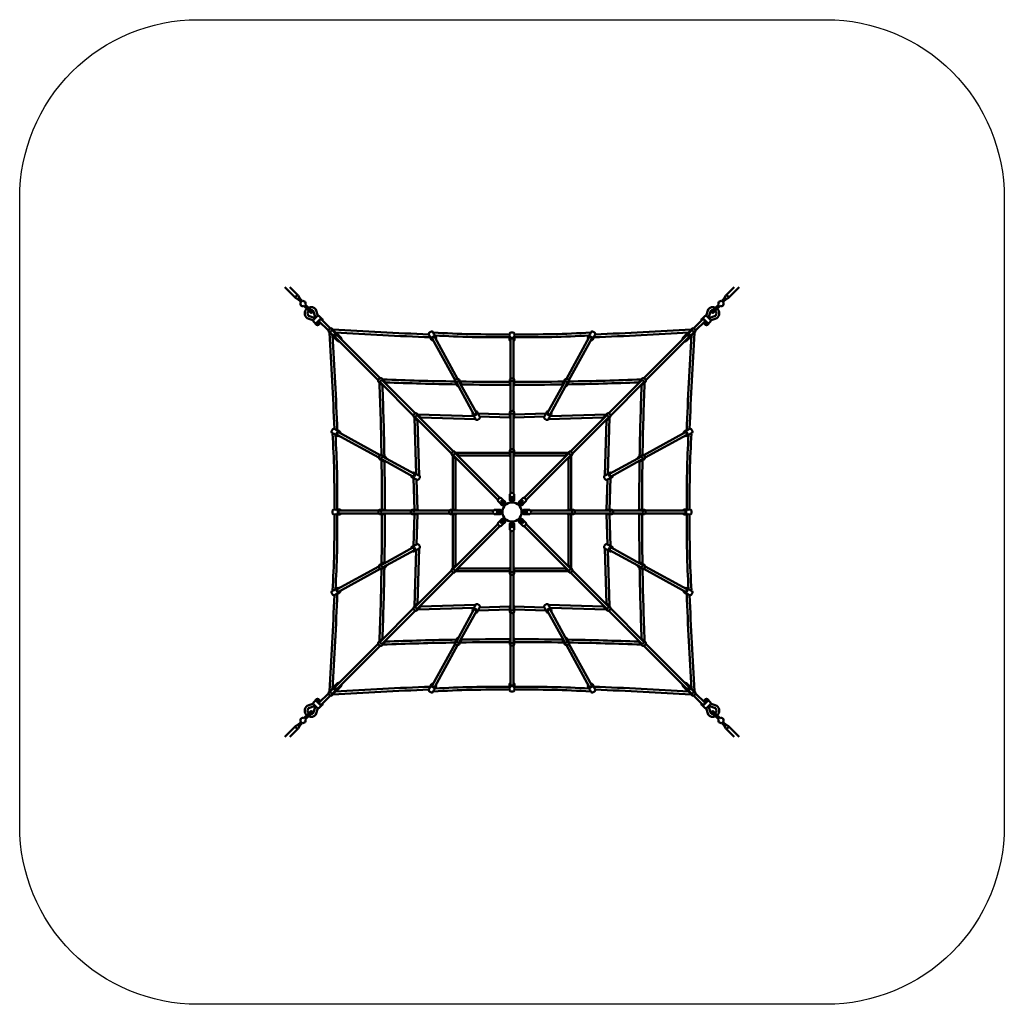
# Model space of a CAD drawing. Units: millimetres. Extents: x 4528 to 10053, y 2988 to 8513.
import ezdxf
from ezdxf.lldxf.tags import DXFTag

# ---------------------------------------------------------------- set-up
doc = ezdxf.new("R2010")
doc.units = ezdxf.units.MM
doc.header["$MEASUREMENT"] = 0
doc.layers.add('Falling space', color=21, linetype='New Line1', lineweight=30)
doc.layers.add('Olladnenya', color=80, linetype='Continuous', lineweight=50)
tags = doc.linetypes.add('New Line1', pattern=[0.7, 0.2, -0.5]).pattern_tags.tags
tags[6:7] = [DXFTag(74, 4), DXFTag(75, 0), DXFTag(340, '0'), DXFTag(46, 1.0), DXFTag(50, 0.0), DXFTag(44, 0.0), DXFTag(45, 0.0)]
tags[4:5] = [DXFTag(74, 4), DXFTag(75, 0), DXFTag(340, '0'), DXFTag(46, 1.0), DXFTag(50, 0.0), DXFTag(44, 0.0), DXFTag(45, 0.0)]

# ---------------------------------------------------------------- blocks, each defined once
blk = doc.blocks.new('KPM400')
at = {"layer": 'Olladnenya'}
for p, q in [((-447.8, 973), (-319.4, 740)), ((-433.9, 980.9), (-305.6, 748)), ((433.9, 980.9), (305.6, 748)), ((447.8, 973), (319.4, 740)), ((-312, 726.5), (-213.6, 547.9)), ((-298, 734.3), (-199.7, 555.8)), ((298, 734.3), (199.7, 555.8)), ((312, 726.5), (213.6, 547.9)), ((-973, 447.8), (-740, 319.4)), ((973, 447.8), (740, 319.4)), ((-980.9, 433.9), (-748, 305.6)), ((980.9, 433.9), (748, 305.6)), ((-734.3, 298), (-555.8, 199.7)), ((-726.5, 312), (-547.9, 213.6)), ((726.5, 312), (547.9, 213.6)), ((734.3, 298), (555.8, 199.7)), ((-734.3, -298), (-555.8, -199.7)), ((-726.5, -312), (-547.9, -213.6)), ((726.5, -312), (547.9, -213.6)), ((734.3, -298), (555.8, -199.7)), ((-980.9, -433.9), (-748, -305.6)), ((-973, -447.8), (-740, -319.4)), ((973, -447.8), (740, -319.4)), ((980.9, -433.9), (748, -305.6)), ((-312, -726.5), (-213.6, -547.9)), ((312, -726.5), (213.6, -547.9)), ((-298, -734.3), (-199.7, -555.8)), ((298, -734.3), (199.7, -555.8)), ((-447.8, -973), (-319.4, -740)), ((-433.9, -980.9), (-305.6, -748)), ((433.9, -980.9), (305.6, -748)), ((447.8, -973), (319.4, -740))]:
    blk.add_line(p, q, dxfattribs=at)
for points in [[(-1184.1, 1178.5), (-1201.7, 1193.4), (-1215.2, 1200.9), (-1275.1, 1260.9)], [(-1177.4, 1183.3), (-1193.2, 1201.9), (-1200.7, 1215.4), (-1246.2, 1260.9)], [(1177.4, 1183.3), (1193.2, 1201.9), (1200.7, 1215.4), (1246.2, 1260.9)], [(1184.1, 1178.5), (1201.7, 1193.4), (1215.2, 1200.9), (1275.1, 1260.9)], [(-1075.2, 1063.3), (-1085, 1053.5)], [(-1073.8, 1061.9), (-1085, 1050.6)], [(-1030.2, 1018.6), (-1083.7, 1071.7)], [(-1069.5, 1080.8), (-1019.1, 1030.4)], [(-1019.1, 1030.4), (-1069.5, 1080.8)], [(1069.5, 1080.8), (1019.1, 1030.4)], [(1019.1, 1030.4), (1069.5, 1080.8)], [(1030.2, 1018.6), (1083.7, 1071.7)], [(1073.8, 1061.9), (1085, 1050.6)], [(1075.2, 1063.3), (1085, 1053.5)], [(-1000.3, 989), (-1019.6, 1008.1)], [(-1008.4, 1019.7), (-989, 1000.3)], [(1008.4, 1019.7), (989, 1000.3)], [(1000.3, 989), (1019.6, 1008.1)], [(-992.3, 981), (-751, 739.6)], [(-740, 751.3), (-981, 992.3)], [(-8, 970.7), (-8, 747.5)], [(8, 747.8), (8, 970.9)], [(740, 751.3), (981, 992.3)], [(992.3, 981), (751, 739.6)], [(-740.1, 728.8), (-553.7, 542.4)], [(-542.8, 554.1), (-728.7, 740.1)], [(-8, 732.1), (-8, 565)], [(8, 565.2), (8, 732.2)], [(542.8, 554.1), (728.7, 740.1)], [(740.1, 728.8), (553.7, 542.4)], [(-547.1, 528.9), (-536.9, 214.3)], [(-542.9, 531.5), (-338.8, 327.5)], [(-327.9, 339.2), (-531.5, 542.8)], [(-531.1, 514.2), (-520.9, 205.6)], [(-528.9, 547.1), (-214.3, 536.9)], [(-514.2, 531.1), (-205.6, 520.9)], [(-190.8, 552.1), (-12.2, 547.1)], [(-182.4, 536.1), (-12.1, 531.1)], [(-8, 549.5), (-8, 350.1)], [(8, 350.4), (8, 549.6)], [(182.4, 536.1), (12.1, 531.1)], [(190.8, 552.1), (12.2, 547.1)], [(514.2, 531.1), (205.6, 520.9)], [(528.9, 547.1), (214.3, 536.9)], [(327.9, 339.2), (531.5, 542.8)], [(542.9, 531.5), (338.8, 327.5)], [(531.1, 514.2), (520.9, 205.6)], [(547.1, 528.9), (536.9, 214.3)], [(-314, 332.2), (-12.2, 332.2)], [(-8, 334.6), (-8, 104.3)], [(8, 104.3), (8, 334.7)], [(12.8, 332.2), (314, 332.2)], [(-332.2, 315), (-332.2, 12.8)], [(-328, 316.7), (-79.4, 68.1)], [(-68.1, 79.4), (-316.6, 327.9)], [(-316.2, 299), (-316.2, 12.9)], [(-299.3, 316.2), (-12.1, 316.2)], [(12.9, 316.2), (299.3, 316.2)], [(68.1, 79.4), (316.6, 327.9)], [(328, 316.7), (79.4, 68.1)], [(316.2, 12.9), (316.2, 299)], [(332.2, 12.8), (332.2, 315)], [(-552.1, 190.8), (-547.1, 12.2)], [(-536.1, 182.4), (-531.1, 12.1)], [(536.1, 182.4), (531.1, 12.1)], [(552.1, 190.8), (547.1, 12.2)], [(-747.8, 8), (-970.9, 8)], [(-565.2, 8), (-732.2, 8)], [(-350.4, 8), (-549.6, 8)], [(-104.3, 8), (-334.7, 8)], [(104.3, 8), (334.7, 8)], [(350.4, 8), (549.6, 8)], [(565.2, 8), (732.2, 8)], [(747.8, 8), (970.9, 8)], [(-970.7, -8), (-747.5, -8)], [(-732.1, -8), (-565, -8)], [(-552.1, -190.8), (-547.1, -12.2)], [(-549.5, -8), (-350.1, -8)], [(-536.1, -182.4), (-531.1, -12.1)], [(-334.6, -8), (-104.3, -8)], [(-332.2, -12.2), (-332.2, -315)], [(-316.2, -12.1), (-316.2, -299)], [(334.6, -8), (104.3, -8)], [(316.2, -299), (316.2, -12.1)], [(332.2, -315), (332.2, -12.2)], [(549.5, -8), (350.1, -8)], [(536.1, -182.4), (531.1, -12.1)], [(552.1, -190.8), (547.1, -12.2)], [(732.1, -8), (565, -8)], [(970.7, -8), (747.5, -8)], [(-79.4, -68.1), (-328, -316.7)], [(-316.6, -327.9), (-68.1, -79.4)], [(-8, -334.6), (-8, -104.3)], [(8, -104.3), (8, -334.7)], [(316.6, -327.9), (68.1, -79.4)], [(79.4, -68.1), (328, -316.7)], [(-547.1, -528.9), (-536.9, -214.3)], [(-531.1, -514.2), (-520.9, -205.6)], [(531.1, -514.2), (520.9, -205.6)], [(547.1, -528.9), (536.9, -214.3)], [(-338.8, -327.5), (-542.9, -531.5)], [(-299.3, -316.2), (-12.1, -316.2)], [(12.9, -316.2), (299.3, -316.2)], [(338.8, -327.5), (542.9, -531.5)], [(-531.5, -542.8), (-327.9, -339.2)], [(-314, -332.2), (-12.2, -332.2)], [(-8, -549.5), (-8, -350.1)], [(8, -350.4), (8, -549.6)], [(12.8, -332.2), (314, -332.2)], [(531.5, -542.8), (327.9, -339.2)], [(-553.7, -542.4), (-740.1, -728.8)], [(-528.9, -547.1), (-214.3, -536.9)], [(-514.2, -531.1), (-205.6, -520.9)], [(-190.8, -552.1), (-12.2, -547.1)], [(-182.4, -536.1), (-12.1, -531.1)], [(182.4, -536.1), (12.1, -531.1)], [(190.8, -552.1), (12.2, -547.1)], [(514.2, -531.1), (205.6, -520.9)], [(528.9, -547.1), (214.3, -536.9)], [(553.7, -542.4), (740.1, -728.8)], [(-728.7, -740.1), (-542.8, -554.1)], [(-8, -732.1), (-8, -565)], [(8, -565.2), (8, -732.2)], [(728.7, -740.1), (542.8, -554.1)], [(-751, -739.6), (-992.3, -981)], [(-981, -992.3), (-740, -751.3)], [(-8, -970.7), (-8, -747.5)], [(8, -747.8), (8, -970.9)], [(981, -992.3), (740, -751.3)], [(751, -739.6), (992.3, -981)], [(-1000.3, -989), (-1019.6, -1008.1)], [(1000.3, -989), (1019.6, -1008.1)], [(-1030.2, -1018.6), (-1083.7, -1071.7)], [(-1069.5, -1080.8), (-1019.1, -1030.4)], [(-1019.1, -1030.4), (-1069.5, -1080.8)], [(-1008.4, -1019.7), (-989, -1000.3)], [(1008.4, -1019.7), (989, -1000.3)], [(1069.5, -1080.8), (1019.1, -1030.4)], [(1019.1, -1030.4), (1069.5, -1080.8)], [(1030.2, -1018.6), (1083.7, -1071.7)], [(-1073.8, -1061.9), (-1085, -1050.6)], [(-1075.2, -1063.3), (-1085, -1053.5)], [(1073.8, -1061.9), (1085, -1050.6)], [(1075.2, -1063.3), (1085, -1053.5)], [(-1184.1, -1178.5), (-1201.7, -1193.4), (-1215.2, -1200.9), (-1275.1, -1260.9)], [(-1177.4, -1183.3), (-1193.2, -1201.9), (-1200.7, -1215.4), (-1246.2, -1260.9)], [(1177.4, -1183.3), (1193.2, -1201.9), (1200.7, -1215.4), (1246.2, -1260.9)], [(1184.1, -1178.5), (1201.7, -1193.4), (1215.2, -1200.9), (1275.1, -1260.9)]]:
    blk.add_lwpolyline(points, dxfattribs=at)
for points in [[(-1168.3, 1156.4), (-1130.7, 1118.8, 0.414214), (-1123.6, 1118.8), (-1122.2, 1120.2, 0.414214), (-1122.2, 1127.3), (-1159.8, 1164.9)], [(1168.3, 1156.4), (1130.7, 1118.8, -0.414214), (1123.6, 1118.8), (1122.2, 1120.2, -0.414214), (1122.2, 1127.3), (1159.8, 1164.9)], [(-1152.4, 1140.6, 0.468127), (-1149.2, 1087.3), (-1114.7, 1074.9)], [(-1141.1, 1129.2, 0.44371), (-1141.2, 1101.4), (-1104.1, 1088.1)], [(-1089.3, 1100.6), (-1100.6, 1135.9, 0.347673), (-1142.2, 1147.3, 0.347673)], [(-1102.2, 1090), (-1114.9, 1128, 0.213309), (-1128.9, 1134, 0.213309)], [(1089.3, 1100.6), (1100.6, 1135.9, -0.347673), (1142.2, 1147.3, -0.347673)], [(1102.2, 1090), (1114.9, 1128, -0.213309), (1128.9, 1134, -0.213309)], [(1141.1, 1129.2, -0.44371), (1141.2, 1101.4), (1104.1, 1088.1)], [(1152.4, 1140.6, -0.468127), (1149.2, 1087.3), (1114.7, 1074.9)], [(-1096.3, 1050.6), (-1111.9, 1066.2, -0.414214), (-1111.9, 1080.3), (-1094.4, 1097.9, -0.414214), (-1080.2, 1097.9), (-1064.7, 1082.3)], [(-1085, 1050.6, -1), (-1096.3, 1062), (-1076, 1082.3, -0.794838), (-1062.8, 1074.1, -0.794838)], [(-1085, 1053.5, -1), (-1093.5, 1062), (-1076, 1079.5, -0.538076), (-1066.2, 1077.5, -0.538076)], [(1085, 1050.6, 1), (1096.3, 1062), (1076, 1082.3, 0.794838), (1062.8, 1074.1, 0.794838)], [(1096.3, 1050.6), (1111.9, 1066.2, 0.414214), (1111.9, 1080.3), (1094.4, 1097.9, 0.414214), (1080.2, 1097.9), (1064.7, 1082.3)], [(1085, 1053.5, 1), (1093.5, 1062), (1076, 1079.5, 0.538076), (1066.2, 1077.5, 0.538076)], [(-992.9, 1004.2, 0.261292), (-995.6, 1013.6), (-1009.7, 1027.8, 0.414214), (-1023.8, 1027.8), (-1027.4, 1024.2, 0.414214), (-1027.4, 1010.1), (-1013.2, 996, 0.240885), (-1004.6, 993.2)], [(-1024.1, 1006.1, -0.007247), (-996.9, 467.1, -0.007247)], [(-1006.1, 1024.1, 0.007247), (-467.1, 996.9, 0.007247)], [(-957.4, 968.7, 0.209027), (-960.1, 979.2), (-978.5, 997.6, 0.888006), (-997.6, 978.5), (-979.2, 960.1, 0.20847), (-968.7, 957.4, 0.20847)], [(-992.7, 1007.4, 0.007179), (-458.2, 980.7, 0.007218)], [(-441.5, 1007.2, 0.415081), (-455.1, 1011.2), (-462.1, 1007.3, 0.414214), (-466, 993.7)], [(-432.8, 991.4, -0.110955), (-441.5, 1007.2)], [(-441.4, 1007, 0.017592), (-13.8, 996.6)], [(14, 997.6, 0.415081), (4, 1007.6), (-4, 1007.6, 0.414214), (-14, 997.6)], [(-14, 979.6, 0.11161), (-14, 997.6)], [(14, 979.6, -0.110955), (14, 997.6)], [(441.4, 1007, -0.017592), (13.8, 996.6)], [(432.8, 991.4, 0.110955), (441.5, 1007.2)], [(441.5, 1007.2, -0.415081), (455.1, 1011.2), (462.1, 1007.3, -0.414214), (466, 993.7)], [(992.7, 1007.4, -0.007179), (458.2, 980.7, -0.007218)], [(1006.1, 1024.1, -0.007247), (467.1, 996.9, -0.007247)], [(957.4, 968.7, -0.209027), (960.1, 979.2), (978.5, 997.6, -0.888006), (997.6, 978.5), (979.2, 960.1, -0.20847), (968.7, 957.4, -0.20847)], [(992.9, 1004.2, -0.261292), (995.6, 1013.6), (1009.7, 1027.8, -0.414214), (1023.8, 1027.8), (1027.4, 1024.2, -0.414214), (1027.4, 1010.1), (1013.2, 996, -0.240885), (1004.6, 993.2)], [(1024.1, 1006.1, 0.007247), (996.9, 467.1, 0.007247)], [(-1007.4, 992.7, -0.007179), (-980.7, 458.2, -0.007218)], [(-970.5, 989.6, 0.888006), (-989.6, 970.5)], [(-992.4, 980.4), (-975.9, 963.9, 0.055443), (-974.3, 962.9, 0.055443)], [(-962.9, 974.2, 0.057314), (-963.9, 975.9), (-980.4, 992.4)], [(-457.3, 977.9, 0.11161), (-466, 993.7)], [(-457.3, 977.9), (-451.5, 967.4, 0.297688), (-441.9, 962.3, 0.297688)], [(-427, 980.9), (-427.1, 981.1, 0.419174), (-440.6, 985), (-447.6, 981.2, 0.409384), (-451.6, 967.6), (-451.5, 967.4)], [(-430.8, 975.4, 0.162993), (-431.4, 978.5), (-431.5, 978.7, 0.422214), (-438.2, 980.7), (-445.2, 976.8, 0.407428), (-447.2, 969.9), (-447.2, 969.8, 0.160751), (-444.9, 967.7, 0.160751)], [(-427.9, 970, 0.298745), (-427, 980.9), (-432.8, 991.4)], [(-432.5, 990.8, 0.017776), (-13.8, 980.6)], [(-14, 979.6), (-14, 967.6, 0.297688), (-8, 958.5, 0.297688)], [(14, 967.6), (14, 967.8, 0.419174), (4.1, 977.8), (-3.9, 977.8, 0.409384), (-14, 967.8), (-14, 967.6)], [(8, 964.6, 0.162993), (9, 967.6), (9, 967.8, 0.422214), (4.1, 972.8), (-3.9, 972.8, 0.407428), (-9, 967.8), (-9, 967.6, 0.160751), (-8, 964.7, 0.160751)], [(8, 958.5, 0.298745), (14, 967.6), (14, 979.6)], [(432.5, 990.8, -0.017776), (13.8, 980.6)], [(427.9, 970, -0.298745), (427, 980.9), (432.8, 991.4)], [(427, 980.9), (427.1, 981.1, -0.419174), (440.6, 985), (447.6, 981.2, -0.409384), (451.6, 967.6), (451.5, 967.4)], [(430.8, 975.4, -0.162993), (431.4, 978.5), (431.5, 978.7, -0.422214), (438.2, 980.7), (445.2, 976.8, -0.407428), (447.2, 969.9), (447.2, 969.8, -0.160751), (444.9, 967.7, -0.160751)], [(457.3, 977.9), (451.5, 967.4, -0.297688), (441.9, 962.3, -0.297688)], [(457.3, 977.9, -0.11161), (466, 993.7)], [(962.9, 974.2, -0.057314), (963.9, 975.9), (980.4, 992.4)], [(970.5, 989.6, -0.888006), (989.6, 970.5)], [(992.4, 980.4), (975.9, 963.9, -0.055443), (974.3, 962.9, -0.055443)], [(1007.4, 992.7, 0.007179), (980.7, 458.2, 0.007218)], [(-710.4, 721.7, 0.239394), (-713, 730.4), (-730.2, 748.6, 0.414214), (-744.3, 748.9), (-747.9, 745.5, 0.414214), (-748.3, 731.3), (-731.1, 713.1, 0.265068), (-721.6, 710.3)], [(-743.7, 725.6, -0.005429), (-732.4, 320, -0.005429)], [(-725.6, 743.7, 0.005429), (-320, 732.4, 0.005429)], [(-710.9, 727.2, 0.005346), (-311.1, 716.2, 0.005346)], [(-285.3, 711.1, 0.266363), (-285.2, 721.1), (-297.4, 742.9, 0.414214), (-311, 746.7), (-315.4, 744.3, 0.414214), (-319.2, 730.6), (-307, 708.8, 0.237918), (-299.5, 703.8)], [(-296.8, 732, 0.000006), (-296.3, 732, 0.000006)], [(-291.3, 731.9, 0.003733), (-12.2, 729.6)], [(8, 705.7, 0.269335), (12.9, 714.5), (12.7, 739.5, 0.414214), (2.5, 749.4), (-2.5, 749.3, 0.414214), (-12.3, 739.2), (-12.1, 714.1, 0.234855), (-8, 706.2, 0.234855)], [(291.3, 731.9, -0.003733), (12.2, 729.6)], [(285.3, 711.1, -0.266363), (285.2, 721.1), (297.4, 742.9, -0.414214), (311, 746.7), (315.4, 744.3, -0.414214), (319.2, 730.6), (307, 708.8, -0.237918), (299.5, 703.8)], [(296.8, 732, -0.000006), (296.3, 732, -0.000006)], [(710.9, 727.2, -0.005346), (311.1, 716.2, -0.005346)], [(725.6, 743.7, -0.005429), (320, 732.4, -0.005429)], [(710.4, 721.7, -0.239394), (713, 730.4), (730.2, 748.6, -0.414214), (744.3, 748.9), (747.9, 745.5, -0.414214), (748.3, 731.3), (731.1, 713.1, -0.265068), (721.6, 710.3)], [(743.7, 725.6, 0.005429), (732.4, 320, 0.005429)], [(-727.2, 710.9, -0.005346), (-716.2, 311.1, -0.005346)], [(-283.9, 715.8, 0.003634), (-12.1, 713.6)], [(283.9, 715.8, -0.003634), (12.1, 713.6)], [(727.2, 710.9, 0.005346), (716.2, 311.1, 0.005346)], [(-513.1, 524.4, 0.239394), (-515.7, 533.1), (-532.9, 551.3, 0.414214), (-547.1, 551.7), (-550.7, 548.2, 0.414214), (-551.1, 534.1), (-533.8, 515.9, 0.265068), (-524.4, 513)], [(-219.6, 558.8, 0.298745), (-220.4, 547.8), (-214.7, 537.3)], [(-220.4, 547.8), (-220.4, 547.7, 0.419174), (-206.8, 543.7), (-199.8, 547.6, 0.409384), (-195.8, 561.2), (-195.9, 561.3)], [(-216.6, 553.4, 0.162993), (-216.1, 550.2), (-216, 550.1, 0.422214), (-209.3, 548.1), (-202.3, 552, 0.407428), (-200.2, 558.8), (-200.3, 558.9, 0.160751), (-202.6, 561.1, 0.160751)], [(-190.1, 550.8), (-195.9, 561.3, 0.297688), (-205.6, 566.5, 0.297688)], [(8, 523.1, 0.269335), (12.9, 531.9), (12.7, 556.9, 0.414214), (2.5, 566.8), (-2.5, 566.7, 0.414214), (-12.3, 556.6), (-12.1, 531.5, 0.234855), (-8, 523.6, 0.234855)], [(190.1, 550.8), (195.9, 561.3, -0.297688), (205.6, 566.5, -0.297688)], [(220.4, 547.8), (220.4, 547.7, -0.419174), (206.8, 543.7), (199.8, 547.6, -0.409384), (195.8, 561.2), (195.9, 561.3)], [(216.6, 553.4, -0.162993), (216.1, 550.2), (216, 550.1, -0.422214), (209.3, 548.1), (202.3, 552, -0.407428), (200.2, 558.8), (200.3, 558.9, -0.160751), (202.6, 561.1, -0.160751)], [(219.6, 558.8, -0.298745), (220.4, 547.8), (214.7, 537.3)], [(513.1, 524.4, -0.239394), (515.7, 533.1), (532.9, 551.3, -0.414214), (547.1, 551.7), (550.7, 548.2, -0.414214), (551.1, 534.1), (533.8, 515.9, -0.265068), (524.4, 513)], [(-214.7, 537.3, -0.110955), (-206, 521.6)], [(-206, 521.6, 0.415081), (-192.4, 517.6), (-185.4, 521.5, 0.414214), (-181.4, 535.1)], [(-190.1, 550.8, 0.11161), (-181.4, 535.1)], [(206, 521.6, -0.415081), (192.4, 517.6), (185.4, 521.5, -0.414214), (181.4, 535.1)], [(190.1, 550.8, -0.11161), (181.4, 535.1)], [(214.7, 537.3, 0.110955), (206, 521.6)], [(-1007.2, 441.5, -0.415081), (-1011.2, 455.1), (-1007.3, 462.1, -0.414214), (-993.7, 466)], [(-977.9, 457.3, -0.11161), (-993.7, 466)], [(-980.9, 427), (-981.1, 427.1, -0.419174), (-985, 440.6), (-981.2, 447.6, -0.409384), (-967.6, 451.6), (-967.4, 451.5)], [(-975.4, 430.8, -0.162993), (-978.5, 431.4), (-978.7, 431.5, -0.422214), (-980.7, 438.2), (-976.8, 445.2, -0.407428), (-969.9, 447.2), (-969.8, 447.2, -0.160751), (-967.7, 444.9, -0.160751)], [(-977.9, 457.3), (-967.4, 451.5, -0.297688), (-962.3, 441.9, -0.297688)], [(977.9, 457.3), (967.4, 451.5, 0.297688), (962.3, 441.9, 0.297688)], [(980.9, 427), (981.1, 427.1, 0.419174), (985, 440.6), (981.2, 447.6, 0.409384), (967.6, 451.6), (967.4, 451.5)], [(975.4, 430.8, 0.162993), (978.5, 431.4), (978.7, 431.5, 0.422214), (980.7, 438.2), (976.8, 445.2, 0.407428), (969.9, 447.2), (969.8, 447.2, 0.160751), (967.7, 444.9, 0.160751)], [(977.9, 457.3, 0.11161), (993.7, 466)], [(1007.2, 441.5, 0.415081), (1011.2, 455.1), (1007.3, 462.1, 0.414214), (993.7, 466)], [(-991.4, 432.8, 0.110955), (-1007.2, 441.5)], [(-1007, 441.4, -0.017592), (-996.6, 13.8)], [(-970, 427.9, -0.298745), (-980.9, 427), (-991.4, 432.8)], [(-990.8, 432.5, -0.017776), (-980.6, 13.8)], [(970, 427.9, 0.298745), (980.9, 427), (991.4, 432.8)], [(990.8, 432.5, 0.017776), (980.6, 13.8)], [(991.4, 432.8, -0.110955), (1007.2, 441.5)], [(1007, 441.4, 0.017592), (996.6, 13.8)], [(-298.3, 309.6, 0.239394), (-300.8, 318.2), (-318.1, 336.5, 0.414214), (-332.2, 336.8), (-335.8, 333.4, 0.414214), (-336.2, 319.2), (-319, 301, 0.265068), (-309.5, 298.2)], [(8, 308.2, 0.269335), (12.9, 317), (12.7, 342, 0.414214), (2.5, 351.9), (-2.5, 351.8, 0.414214), (-12.3, 341.7), (-12.1, 316.7, 0.234855), (-8, 308.7, 0.234855)], [(298.3, 309.6, -0.239394), (300.8, 318.2), (318.1, 336.5, -0.414214), (332.2, 336.8), (335.8, 333.4, -0.414214), (336.2, 319.2), (319, 301, -0.265068), (309.5, 298.2)], [(-711.1, 285.3, -0.266363), (-721.1, 285.2), (-742.9, 297.4, -0.414214), (-746.7, 311), (-744.3, 315.4, -0.414214), (-730.6, 319.2), (-708.8, 307, -0.237918), (-703.8, 299.5)], [(-732, 296.8, -0.000006), (-732, 296.3, -0.000006)], [(-731.9, 291.3, -0.003733), (-729.6, 12.2)], [(-715.8, 283.9, -0.003634), (-713.6, 12.1)], [(711.1, 285.3, 0.266363), (721.1, 285.2), (742.9, 297.4, 0.414214), (746.7, 311), (744.3, 315.4, 0.414214), (730.6, 319.2), (708.8, 307, 0.237918), (703.8, 299.5)], [(715.8, 283.9, 0.003634), (713.6, 12.1)], [(731.9, 291.3, 0.003733), (729.6, 12.2)], [(732, 296.8, 0.000006), (732, 296.3, 0.000006)], [(-558.8, 219.6, -0.298745), (-547.8, 220.4), (-537.3, 214.7)], [(558.8, 219.6, 0.298745), (547.8, 220.4), (537.3, 214.7)], [(-550.8, 190.1), (-561.3, 195.9, -0.297688), (-566.5, 205.6, -0.297688)], [(-547.8, 220.4), (-547.7, 220.4, -0.419174), (-543.7, 206.8), (-547.6, 199.8, -0.409384), (-561.2, 195.8), (-561.3, 195.9)], [(-553.4, 216.6, -0.162993), (-550.2, 216.1), (-550.1, 216, -0.422214), (-548.1, 209.3), (-552, 202.3, -0.407428), (-558.8, 200.2), (-558.9, 200.3, -0.160751), (-561.1, 202.6, -0.160751)], [(-550.8, 190.1, -0.11161), (-535.1, 181.4)], [(-537.3, 214.7, 0.110955), (-521.6, 206)], [(-521.6, 206, -0.415081), (-517.6, 192.4), (-521.5, 185.4, -0.414214), (-535.1, 181.4)], [(521.6, 206, 0.415081), (517.6, 192.4), (521.5, 185.4, 0.414214), (535.1, 181.4)], [(537.3, 214.7, -0.110955), (521.6, 206)], [(550.8, 190.1, 0.11161), (535.1, 181.4)], [(547.8, 220.4), (547.7, 220.4, 0.419174), (543.7, 206.8), (547.6, 199.8, 0.409384), (561.2, 195.8), (561.3, 195.9)], [(553.4, 216.6, 0.162993), (550.2, 216.1), (550.1, 216, 0.422214), (548.1, 209.3), (552, 202.3, 0.407428), (558.8, 200.2), (558.9, 200.3, 0.160751), (561.1, 202.6, 0.160751)], [(550.8, 190.1), (561.3, 195.9, 0.297688), (566.5, 205.6, 0.297688)], [(-60.9, 57.3, 0.357855), (-59.3, 41.2), (-76.3, 58.2, -0.9375), (-58.2, 76.3), (-41.2, 59.3, 0.357865), (-57.4, 60.9, 0.357865)], [(-2.5, 83.6, 0.357855), (-12.8, 71), (-12.8, 95.1, -0.9375), (12.8, 95.1), (12.8, 71, 0.357865), (2.5, 83.6, 0.357865)], [(60.9, 57.3, -0.357855), (59.3, 41.2), (76.3, 58.2, 0.9375), (58.2, 76.3), (41.2, 59.3, -0.357865), (57.4, 60.9, -0.357865)], [(-997.6, 14, 0.415081), (-1007.6, 4), (-1007.6, -4, 0.414214), (-997.6, -14)], [(-979.6, 14, -0.110955), (-997.6, 14)], [(-958.5, 8, 0.298745), (-967.6, 14), (-979.6, 14)], [(-967.6, 14), (-967.8, 14, 0.419174), (-977.8, 4.1), (-977.8, -3.9, 0.409384), (-967.8, -14), (-967.6, -14)], [(-964.6, 8, 0.162993), (-967.6, 9), (-967.8, 9, 0.422214), (-972.8, 4.1), (-972.8, -3.9, 0.407428), (-967.8, -9), (-967.6, -9, 0.160751), (-964.7, -8, 0.160751)], [(-705.7, 8, 0.269335), (-714.5, 12.9), (-739.5, 12.7, 0.414214), (-749.4, 2.5), (-749.3, -2.5, 0.414214), (-739.2, -12.3), (-714.1, -12.1, 0.234855), (-706.2, -8, 0.234855)], [(-523.1, 8, 0.269335), (-531.9, 12.9), (-556.9, 12.7, 0.414214), (-566.8, 2.5), (-566.7, -2.5, 0.414214), (-556.6, -12.3), (-531.5, -12.1, 0.234855), (-523.6, -8, 0.234855)], [(-308.2, 8, 0.269335), (-317, 12.9), (-342, 12.7, 0.414214), (-351.9, 2.5), (-351.8, -2.5, 0.414214), (-341.7, -12.3), (-316.7, -12.1, 0.234855), (-308.7, -8, 0.234855)], [(-83.6, -2.5, 0.357855), (-71, -12.8), (-95.1, -12.8, -0.9375), (-95.1, 12.8), (-71, 12.8, 0.357865), (-83.6, 2.5, 0.357865)], [(83.6, -2.5, -0.357855), (71, -12.8), (95.1, -12.8, 0.9375), (95.1, 12.8), (71, 12.8, -0.357865), (83.6, 2.5, -0.357865)], [(308.2, 8, -0.269335), (317, 12.9), (342, 12.7, -0.414214), (351.9, 2.5), (351.8, -2.5, -0.414214), (341.7, -12.3), (316.7, -12.1, -0.234855), (308.7, -8, -0.234855)], [(523.1, 8, -0.269335), (531.9, 12.9), (556.9, 12.7, -0.414214), (566.8, 2.5), (566.7, -2.5, -0.414214), (556.6, -12.3), (531.5, -12.1, -0.234855), (523.6, -8, -0.234855)], [(705.7, 8, -0.269335), (714.5, 12.9), (739.5, 12.7, -0.414214), (749.4, 2.5), (749.3, -2.5, -0.414214), (739.2, -12.3), (714.1, -12.1, -0.234855), (706.2, -8, -0.234855)], [(958.5, 8, -0.298745), (967.6, 14), (979.6, 14)], [(964.6, 8, -0.162993), (967.6, 9), (967.8, 9, -0.422214), (972.8, 4.1), (972.8, -3.9, -0.407428), (967.8, -9), (967.6, -9, -0.160751), (964.7, -8, -0.160751)], [(967.6, 14), (967.8, 14, -0.419174), (977.8, 4.1), (977.8, -3.9, -0.409384), (967.8, -14), (967.6, -14)], [(979.6, 14, 0.110955), (997.6, 14)], [(997.6, 14, -0.415081), (1007.6, 4), (1007.6, -4, -0.414214), (997.6, -14)], [(-1007, -441.4, 0.017592), (-996.6, -13.8)], [(-979.6, -14, 0.11161), (-997.6, -14)], [(-990.8, -432.5, 0.017776), (-980.6, -13.8)], [(-979.6, -14), (-967.6, -14, 0.297688), (-958.5, -8, 0.297688)], [(-731.9, -291.3, 0.003733), (-729.6, -12.2)], [(-715.8, -283.9, 0.003634), (-713.6, -12.1)], [(-57.3, -60.9, 0.357855), (-41.2, -59.3), (-58.2, -76.3, -0.9375), (-76.3, -58.2), (-59.3, -41.2, 0.357865), (-60.9, -57.4, 0.357865)], [(57.3, -60.9, -0.357855), (41.2, -59.3), (58.2, -76.3, 0.9375), (76.3, -58.2), (59.3, -41.2, -0.357865), (60.9, -57.4, -0.357865)], [(715.8, -283.9, -0.003634), (713.6, -12.1)], [(731.9, -291.3, -0.003733), (729.6, -12.2)], [(979.6, -14), (967.6, -14, -0.297688), (958.5, -8, -0.297688)], [(979.6, -14, -0.11161), (997.6, -14)], [(990.8, -432.5, -0.017776), (980.6, -13.8)], [(1007, -441.4, -0.017592), (996.6, -13.8)], [(-2.5, -83.6, -0.357855), (-12.8, -71), (-12.8, -95.1, 0.9375), (12.8, -95.1), (12.8, -71, -0.357865), (2.5, -83.6, -0.357865)], [(-550.8, -190.1), (-561.3, -195.9, 0.297688), (-566.5, -205.6, 0.297688)], [(-547.8, -220.4), (-547.7, -220.4, 0.419174), (-543.7, -206.8), (-547.6, -199.8, 0.409384), (-561.2, -195.8), (-561.3, -195.9)], [(-553.4, -216.6, 0.162993), (-550.2, -216.1), (-550.1, -216, 0.422214), (-548.1, -209.3), (-552, -202.3, 0.407428), (-558.8, -200.2), (-558.9, -200.3, 0.160751), (-561.1, -202.6, 0.160751)], [(-558.8, -219.6, 0.298745), (-547.8, -220.4), (-537.3, -214.7)], [(-550.8, -190.1, 0.11161), (-535.1, -181.4)], [(-537.3, -214.7, -0.110955), (-521.6, -206)], [(-521.6, -206, 0.415081), (-517.6, -192.4), (-521.5, -185.4, 0.414214), (-535.1, -181.4)], [(521.6, -206, -0.415081), (517.6, -192.4), (521.5, -185.4, -0.414214), (535.1, -181.4)], [(537.3, -214.7, 0.110955), (521.6, -206)], [(550.8, -190.1, -0.11161), (535.1, -181.4)], [(558.8, -219.6, -0.298745), (547.8, -220.4), (537.3, -214.7)], [(547.8, -220.4), (547.7, -220.4, -0.419174), (543.7, -206.8), (547.6, -199.8, -0.409384), (561.2, -195.8), (561.3, -195.9)], [(553.4, -216.6, -0.162993), (550.2, -216.1), (550.1, -216, -0.422214), (548.1, -209.3), (552, -202.3, -0.407428), (558.8, -200.2), (558.9, -200.3, -0.160751), (561.1, -202.6, -0.160751)], [(550.8, -190.1), (561.3, -195.9, -0.297688), (566.5, -205.6, -0.297688)], [(-711.1, -285.3, 0.266363), (-721.1, -285.2), (-742.9, -297.4, 0.414214), (-746.7, -311), (-744.3, -315.4, 0.414214), (-730.6, -319.2), (-708.8, -307, 0.237918), (-703.8, -299.5)], [(-743.7, -725.6, 0.005429), (-732.4, -320, 0.005429)], [(-732, -296.8, 0.000006), (-732, -296.3, 0.000006)], [(-727.2, -710.9, 0.005346), (-716.2, -311.1, 0.005346)], [(-298.3, -309.6, -0.239394), (-300.8, -318.2), (-318.1, -336.5, -0.414214), (-332.2, -336.8), (-335.8, -333.4, -0.414214), (-336.2, -319.2), (-319, -301, -0.265068), (-309.5, -298.2)], [(8, -308.2, -0.269335), (12.9, -317), (12.7, -342, -0.414214), (2.5, -351.9), (-2.5, -351.8, -0.414214), (-12.3, -341.7), (-12.1, -316.7, -0.234855), (-8, -308.7, -0.234855)], [(298.3, -309.6, 0.239394), (300.8, -318.2), (318.1, -336.5, 0.414214), (332.2, -336.8), (335.8, -333.4, 0.414214), (336.2, -319.2), (319, -301, 0.265068), (309.5, -298.2)], [(711.1, -285.3, -0.266363), (721.1, -285.2), (742.9, -297.4, -0.414214), (746.7, -311), (744.3, -315.4, -0.414214), (730.6, -319.2), (708.8, -307, -0.237918), (703.8, -299.5)], [(727.2, -710.9, -0.005346), (716.2, -311.1, -0.005346)], [(732, -296.8, -0.000006), (732, -296.3, -0.000006)], [(743.7, -725.6, -0.005429), (732.4, -320, -0.005429)], [(-1007.2, -441.5, 0.415081), (-1011.2, -455.1), (-1007.3, -462.1, 0.414214), (-993.7, -466)], [(-991.4, -432.8, -0.110955), (-1007.2, -441.5)], [(-970, -427.9, 0.298745), (-980.9, -427), (-991.4, -432.8)], [(-980.9, -427), (-981.1, -427.1, 0.419174), (-985, -440.6), (-981.2, -447.6, 0.409384), (-967.6, -451.6), (-967.4, -451.5)], [(-975.4, -430.8, 0.162993), (-978.5, -431.4), (-978.7, -431.5, 0.422214), (-980.7, -438.2), (-976.8, -445.2, 0.407428), (-969.9, -447.2), (-969.8, -447.2, 0.160751), (-967.7, -444.9, 0.160751)], [(-977.9, -457.3), (-967.4, -451.5, 0.297688), (-962.3, -441.9, 0.297688)], [(977.9, -457.3), (967.4, -451.5, -0.297688), (962.3, -441.9, -0.297688)], [(980.9, -427), (981.1, -427.1, -0.419174), (985, -440.6), (981.2, -447.6, -0.409384), (967.6, -451.6), (967.4, -451.5)], [(975.4, -430.8, -0.162993), (978.5, -431.4), (978.7, -431.5, -0.422214), (980.7, -438.2), (976.8, -445.2, -0.407428), (969.9, -447.2), (969.8, -447.2, -0.160751), (967.7, -444.9, -0.160751)], [(970, -427.9, -0.298745), (980.9, -427), (991.4, -432.8)], [(991.4, -432.8, 0.110955), (1007.2, -441.5)], [(1007.2, -441.5, -0.415081), (1011.2, -455.1), (1007.3, -462.1, -0.414214), (993.7, -466)], [(-1024.1, -1006.1, 0.007247), (-996.9, -467.1, 0.007247)], [(-1007.4, -992.7, 0.007179), (-980.7, -458.2, 0.007218)], [(-977.9, -457.3, 0.11161), (-993.7, -466)], [(977.9, -457.3, -0.11161), (993.7, -466)], [(1007.4, -992.7, -0.007179), (980.7, -458.2, -0.007218)], [(1024.1, -1006.1, -0.007247), (996.9, -467.1, -0.007247)], [(-513.1, -524.4, -0.239394), (-515.7, -533.1), (-532.9, -551.3, -0.414214), (-547.1, -551.7), (-550.7, -548.2, -0.414214), (-551.1, -534.1), (-533.8, -515.9, -0.265068), (-524.4, -513)], [(-219.6, -558.8, -0.298745), (-220.4, -547.8), (-214.7, -537.3)], [(-220.4, -547.8), (-220.4, -547.7, -0.419174), (-206.8, -543.7), (-199.8, -547.6, -0.409384), (-195.8, -561.2), (-195.9, -561.3)], [(-216.6, -553.4, -0.162993), (-216.1, -550.2), (-216, -550.1, -0.422214), (-209.3, -548.1), (-202.3, -552, -0.407428), (-200.2, -558.8), (-200.3, -558.9, -0.160751), (-202.6, -561.1, -0.160751)], [(-214.7, -537.3, 0.110955), (-206, -521.6)], [(-206, -521.6, -0.415081), (-192.4, -517.6), (-185.4, -521.5, -0.414214), (-181.4, -535.1)], [(-190.1, -550.8), (-195.9, -561.3, -0.297688), (-205.6, -566.5, -0.297688)], [(-190.1, -550.8, -0.11161), (-181.4, -535.1)], [(8, -523.1, -0.269335), (12.9, -531.9), (12.7, -556.9, -0.414214), (2.5, -566.8), (-2.5, -566.7, -0.414214), (-12.3, -556.6), (-12.1, -531.5, -0.234855), (-8, -523.6, -0.234855)], [(206, -521.6, 0.415081), (192.4, -517.6), (185.4, -521.5, 0.414214), (181.4, -535.1)], [(190.1, -550.8, 0.11161), (181.4, -535.1)], [(190.1, -550.8), (195.9, -561.3, 0.297688), (205.6, -566.5, 0.297688)], [(220.4, -547.8), (220.4, -547.7, 0.419174), (206.8, -543.7), (199.8, -547.6, 0.409384), (195.8, -561.2), (195.9, -561.3)], [(216.6, -553.4, 0.162993), (216.1, -550.2), (216, -550.1, 0.422214), (209.3, -548.1), (202.3, -552, 0.407428), (200.2, -558.8), (200.3, -558.9, 0.160751), (202.6, -561.1, 0.160751)], [(214.7, -537.3, -0.110955), (206, -521.6)], [(219.6, -558.8, 0.298745), (220.4, -547.8), (214.7, -537.3)], [(513.1, -524.4, 0.239394), (515.7, -533.1), (532.9, -551.3, 0.414214), (547.1, -551.7), (550.7, -548.2, 0.414214), (551.1, -534.1), (533.8, -515.9, 0.265068), (524.4, -513)], [(-710.4, -721.7, -0.239394), (-713, -730.4), (-730.2, -748.6, -0.414214), (-744.3, -748.9), (-747.9, -745.5, -0.414214), (-748.3, -731.3), (-731.1, -713.1, -0.265068), (-721.6, -710.3)], [(-710.9, -727.2, -0.005346), (-311.1, -716.2, -0.005346)], [(-285.3, -711.1, -0.266363), (-285.2, -721.1), (-297.4, -742.9, -0.414214), (-311, -746.7), (-315.4, -744.3, -0.414214), (-319.2, -730.6), (-307, -708.8, -0.237918), (-299.5, -703.8)], [(-283.9, -715.8, -0.003634), (-12.1, -713.6)], [(8, -705.7, -0.269335), (12.9, -714.5), (12.7, -739.5, -0.414214), (2.5, -749.4), (-2.5, -749.3, -0.414214), (-12.3, -739.2), (-12.1, -714.1, -0.234855), (-8, -706.2, -0.234855)], [(283.9, -715.8, 0.003634), (12.1, -713.6)], [(285.3, -711.1, 0.266363), (285.2, -721.1), (297.4, -742.9, 0.414214), (311, -746.7), (315.4, -744.3, 0.414214), (319.2, -730.6), (307, -708.8, 0.237918), (299.5, -703.8)], [(710.9, -727.2, 0.005346), (311.1, -716.2, 0.005346)], [(710.4, -721.7, 0.239394), (713, -730.4), (730.2, -748.6, 0.414214), (744.3, -748.9), (747.9, -745.5, 0.414214), (748.3, -731.3), (731.1, -713.1, 0.265068), (721.6, -710.3)], [(-725.6, -743.7, -0.005429), (-320, -732.4, -0.005429)], [(-296.8, -732, -0.000006), (-296.3, -732, -0.000006)], [(-291.3, -731.9, -0.003733), (-12.2, -729.6)], [(291.3, -731.9, 0.003733), (12.2, -729.6)], [(296.8, -732, 0.000006), (296.3, -732, 0.000006)], [(725.6, -743.7, 0.005429), (320, -732.4, 0.005429)], [(-992.9, -1004.2, -0.261292), (-995.6, -1013.6), (-1009.7, -1027.8, -0.414214), (-1023.8, -1027.8), (-1027.4, -1024.2, -0.414214), (-1027.4, -1010.1), (-1013.2, -996, -0.240885), (-1004.6, -993.2)], [(-957.4, -968.7, -0.209027), (-960.1, -979.2), (-978.5, -997.6, -0.888006), (-997.6, -978.5), (-979.2, -960.1, -0.20847), (-968.7, -957.4, -0.20847)], [(-992.7, -1007.4, -0.007179), (-458.2, -980.7, -0.007218)], [(-970.5, -989.6, -0.888006), (-989.6, -970.5)], [(-992.4, -980.4), (-975.9, -963.9, -0.055443), (-974.3, -962.9, -0.055443)], [(-962.9, -974.2, -0.057314), (-963.9, -975.9), (-980.4, -992.4)], [(-441.5, -1007.2, -0.415081), (-455.1, -1011.2), (-462.1, -1007.3, -0.414214), (-466, -993.7)], [(-457.3, -977.9, -0.11161), (-466, -993.7)], [(-457.3, -977.9), (-451.5, -967.4, -0.297688), (-441.9, -962.3, -0.297688)], [(-427, -980.9), (-427.1, -981.1, -0.419174), (-440.6, -985), (-447.6, -981.2, -0.409384), (-451.6, -967.6), (-451.5, -967.4)], [(-430.8, -975.4, -0.162993), (-431.4, -978.5), (-431.5, -978.7, -0.422214), (-438.2, -980.7), (-445.2, -976.8, -0.407428), (-447.2, -969.9), (-447.2, -969.8, -0.160751), (-444.9, -967.7, -0.160751)], [(-432.8, -991.4, 0.110955), (-441.5, -1007.2)], [(-427.9, -970, -0.298745), (-427, -980.9), (-432.8, -991.4)], [(-432.5, -990.8, -0.017776), (-13.8, -980.6)], [(-14, -979.6), (-14, -967.6, -0.297688), (-8, -958.5, -0.297688)], [(14, -967.6), (14, -967.8, -0.419174), (4.1, -977.8), (-3.9, -977.8, -0.409384), (-14, -967.8), (-14, -967.6)], [(-14, -979.6, -0.11161), (-14, -997.6)], [(8, -964.6, -0.162993), (9, -967.6), (9, -967.8, -0.422214), (4.1, -972.8), (-3.9, -972.8, -0.407428), (-9, -967.8), (-9, -967.6, -0.160751), (-8, -964.7, -0.160751)], [(8, -958.5, -0.298745), (14, -967.6), (14, -979.6)], [(14, -979.6, 0.110955), (14, -997.6)], [(432.5, -990.8, 0.017776), (13.8, -980.6)], [(427.9, -970, 0.298745), (427, -980.9), (432.8, -991.4)], [(427, -980.9), (427.1, -981.1, 0.419174), (440.6, -985), (447.6, -981.2, 0.409384), (451.6, -967.6), (451.5, -967.4)], [(430.8, -975.4, 0.162993), (431.4, -978.5), (431.5, -978.7, 0.422214), (438.2, -980.7), (445.2, -976.8, 0.407428), (447.2, -969.9), (447.2, -969.8, 0.160751), (444.9, -967.7, 0.160751)], [(432.8, -991.4, -0.110955), (441.5, -1007.2)], [(441.5, -1007.2, 0.415081), (455.1, -1011.2), (462.1, -1007.3, 0.414214), (466, -993.7)], [(457.3, -977.9), (451.5, -967.4, 0.297688), (441.9, -962.3, 0.297688)], [(457.3, -977.9, 0.11161), (466, -993.7)], [(992.7, -1007.4, 0.007179), (458.2, -980.7, 0.007218)], [(957.4, -968.7, 0.209027), (960.1, -979.2), (978.5, -997.6, 0.888006), (997.6, -978.5), (979.2, -960.1, 0.20847), (968.7, -957.4, 0.20847)], [(962.9, -974.2, 0.057314), (963.9, -975.9), (980.4, -992.4)], [(970.5, -989.6, 0.888006), (989.6, -970.5)], [(992.4, -980.4), (975.9, -963.9, 0.055443), (974.3, -962.9, 0.055443)], [(992.9, -1004.2, 0.261292), (995.6, -1013.6), (1009.7, -1027.8, 0.414214), (1023.8, -1027.8), (1027.4, -1024.2, 0.414214), (1027.4, -1010.1), (1013.2, -996, 0.240885), (1004.6, -993.2)], [(-1085, -1050.6, 1), (-1096.3, -1062), (-1076, -1082.3, 0.794838), (-1062.8, -1074.1, 0.794838)], [(-1006.1, -1024.1, -0.007247), (-467.1, -996.9, -0.007247)], [(-441.4, -1007, -0.017592), (-13.8, -996.6)], [(14, -997.6, -0.415081), (4, -1007.6), (-4, -1007.6, -0.414214), (-14, -997.6)], [(441.4, -1007, 0.017592), (13.8, -996.6)], [(1006.1, -1024.1, 0.007247), (467.1, -996.9, 0.007247)], [(1085, -1050.6, -1), (1096.3, -1062), (1076, -1082.3, -0.794838), (1062.8, -1074.1, -0.794838)], [(-1152.4, -1140.6, -0.468127), (-1149.2, -1087.3), (-1114.7, -1074.9)], [(-1141.1, -1129.2, -0.44371), (-1141.2, -1101.4), (-1104.1, -1088.1)], [(-1089.3, -1100.6), (-1100.6, -1135.9, -0.347673), (-1142.2, -1147.3, -0.347673)], [(-1102.2, -1090), (-1114.9, -1128, -0.213309), (-1128.9, -1134, -0.213309)], [(-1096.3, -1050.6), (-1111.9, -1066.2, 0.414214), (-1111.9, -1080.3), (-1094.4, -1097.9, 0.414214), (-1080.2, -1097.9), (-1064.7, -1082.3)], [(-1085, -1053.5, 1), (-1093.5, -1062), (-1076, -1079.5, 0.538076), (-1066.2, -1077.5, 0.538076)], [(1096.3, -1050.6), (1111.9, -1066.2, -0.414214), (1111.9, -1080.3), (1094.4, -1097.9, -0.414214), (1080.2, -1097.9), (1064.7, -1082.3)], [(1085, -1053.5, -1), (1093.5, -1062), (1076, -1079.5, -0.538076), (1066.2, -1077.5, -0.538076)], [(1089.3, -1100.6), (1100.6, -1135.9, 0.347673), (1142.2, -1147.3, 0.347673)], [(1102.2, -1090), (1114.9, -1128, 0.213309), (1128.9, -1134, 0.213309)], [(1141.1, -1129.2, 0.44371), (1141.2, -1101.4), (1104.1, -1088.1)], [(1152.4, -1140.6, 0.468127), (1149.2, -1087.3), (1114.7, -1074.9)], [(-1168.3, -1156.4), (-1130.7, -1118.8, -0.414214), (-1123.6, -1118.8), (-1122.2, -1120.2, -0.414214), (-1122.2, -1127.3), (-1159.8, -1164.9)], [(1168.3, -1156.4), (1130.7, -1118.8, 0.414214), (1123.6, -1118.8), (1122.2, -1120.2, 0.414214), (1122.2, -1127.3), (1159.8, -1164.9)]]:
    blk.add_lwpolyline(points, format="xyb", dxfattribs=at)
for points in [[(-62.6, 59), (-59, 62.6), (-36.4, 40), (-40, 36.4)], [(-2.5, 86), (2.5, 86), (2.5, 54), (-2.5, 54)], [(62.6, 59), (59, 62.6), (36.4, 40), (40, 36.4)], [(-86, -2.5), (-86, 2.5), (-54, 2.5), (-54, -2.5)], [(86, -2.5), (86, 2.5), (54, 2.5), (54, -2.5)], [(-59, -62.6), (-62.6, -59), (-40, -36.4), (-36.4, -40)], [(-2.5, -86), (2.5, -86), (2.5, -54), (-2.5, -54)], [(59, -62.6), (62.6, -59), (40, -36.4), (36.4, -40)]]:
    blk.add_lwpolyline(points, close=True, dxfattribs=at)
blk.add_circle((0, 0), 54, dxfattribs=at)
for centre, radius, start, end in [((-1202.3, 1202.5), 13, 83.1172, 186.8828), ((-1189.3, 1189.5), 13, 107.5137, 162.4863), ((1189.3, 1189.5), 13, 17.5137, 72.4863), ((1202.3, 1202.5), 13, 353.1172, 96.8828), ((-50.2, 50.2), 12.8, 146.2927, 303.7073), ((-50.2, 50.2), 12.8, 326.1859, 123.8141), ((0, 71), 12.8, 101.2927, 258.7073), ((0, 71), 12.8, 281.1859, 78.8141), ((50.2, 50.2), 12.8, 56.1859, 213.8141), ((50.2, 50.2), 12.8, 236.2927, 33.7073), ((-71, 0), 12.8, 11.1859, 168.8141), ((71, 0), 12.8, 11.1859, 168.8141), ((-71, 0), 12.8, 191.2927, 348.7073), ((-50.2, -50.2), 12.8, 56.1859, 213.8141), ((-50.2, -50.2), 12.8, 236.2927, 33.7073), ((50.2, -50.2), 12.8, 146.2927, 303.7073), ((50.2, -50.2), 12.8, 326.1859, 123.8141), ((71, 0), 12.8, 191.2927, 348.7073), ((0, -71), 12.8, 101.2927, 258.7073), ((0, -71), 12.8, 281.1859, 78.8141), ((-1202.3, -1202.5), 13, 173.1172, 276.8828), ((-1189.3, -1189.5), 13, 197.5137, 252.4863), ((1189.3, -1189.5), 13, 287.5137, 342.4863), ((1202.3, -1202.5), 13, 263.1172, 6.8828)]:
    blk.add_arc(centre, radius, start, end, dxfattribs=at)
at = {"layer": 'Olladnenya', "extrusion": (0, 0, -1)}
for centre, major_axis, ratio, start_param, end_param in [((-1173.1, 1169.7), (10.6, 10.6), 0.933333, 1.982313, 7.442465), ((-1012.7, 1012.8), (6.08, 6.08), 0.581395, 2.816288, 6.662633), ((-733.1, 733.2), (6.23, 5.93), 0.581395, 2.773794, 6.662633), ((-304.1, 728.8), (7.49, 4.22), 0.581395, 2.773794, 6.662633), ((0, 730.3), (8.6, 0.12), 0.581395, 2.773794, 6.662633), ((0, 547.7), (8.6, 0.12), 0.581395, 2.773794, 6.662633), ((-535.8, 535.9), (6.23, 5.93), 0.581395, 2.773794, 6.662633), ((0, 332.8), (8.6, 0.12), 0.581395, 2.773794, 6.662633), ((-321, 321.1), (6.23, 5.93), 0.581395, 2.773794, 6.662633), ((728.8, 304.1), (4.22, -7.49), 0.581395, 2.773794, 6.662633), ((-730.3, 0), (-0.12, 8.6), 0.581395, 2.773794, 6.662633), ((-547.7, 0), (-0.12, 8.6), 0.581395, 2.773794, 6.662633), ((-332.8, 0), (-0.12, 8.6), 0.581395, 2.773794, 6.662633), ((-728.8, -304.1), (-4.22, 7.49), 0.581395, 2.773794, 6.662633), ((321, -321.1), (-6.23, -5.93), 0.581395, 2.773794, 6.662633), ((535.8, -535.9), (-6.23, -5.93), 0.581395, 2.773794, 6.662633), ((304.1, -728.8), (-7.49, -4.22), 0.581395, 2.773794, 6.662633), ((733.1, -733.2), (-6.23, -5.93), 0.581395, 2.773794, 6.662633), ((1012.7, -1012.8), (-6.08, -6.08), 0.581395, 2.816288, 6.662633), ((1173.1, -1169.7), (-10.6, -10.6), 0.933333, 1.982313, 7.442465)]:
    blk.add_ellipse(centre, major_axis=major_axis, ratio=ratio, start_param=start_param, end_param=end_param, dxfattribs=at)
at = {"layer": 'Olladnenya'}
for centre, major_axis, ratio, start_param, end_param in [((1173.1, 1169.7), (-10.6, 10.6), 0.933333, 1.982313, 7.442465), ((1012.7, 1012.8), (-6.08, 6.08), 0.581395, 2.816288, 6.662633), ((304.1, 728.8), (-7.49, 4.22), 0.581395, 2.773794, 6.662633), ((733.1, 733.2), (-6.23, 5.93), 0.581395, 2.773794, 6.662633), ((535.8, 535.9), (-6.23, 5.93), 0.581395, 2.773794, 6.662633), ((-728.8, 304.1), (-4.22, -7.49), 0.581395, 2.773794, 6.662633), ((321, 321.1), (-6.23, 5.93), 0.581395, 2.773794, 6.662633), ((332.8, 0), (0.12, 8.6), 0.581395, 2.773794, 6.662633), ((547.7, 0), (0.12, 8.6), 0.581395, 2.773794, 6.662633), ((730.3, 0), (0.12, 8.6), 0.581395, 2.773794, 6.662633), ((-321, -321.1), (6.23, -5.93), 0.581395, 2.773794, 6.662633), ((0, -332.8), (8.6, -0.12), 0.581395, 2.773794, 6.662633), ((728.8, -304.1), (4.22, 7.49), 0.581395, 2.773794, 6.662633), ((-535.8, -535.9), (6.23, -5.93), 0.581395, 2.773794, 6.662633), ((0, -547.7), (8.6, -0.12), 0.581395, 2.773794, 6.662633), ((-733.1, -733.2), (6.23, -5.93), 0.581395, 2.773794, 6.662633), ((-304.1, -728.8), (7.49, -4.22), 0.581395, 2.773794, 6.662633), ((0, -730.3), (8.6, -0.12), 0.581395, 2.773794, 6.662633), ((-1012.7, -1012.8), (6.08, -6.08), 0.581395, 2.816288, 6.662633), ((-1173.1, -1169.7), (10.6, -10.6), 0.933333, 1.982313, 7.442465)]:
    blk.add_ellipse(centre, major_axis=major_axis, ratio=ratio, start_param=start_param, end_param=end_param, dxfattribs=at)

msp = doc.modelspace()

# ---------------------------------------------------------------- linework, layer by layer
at = {"layer": 'Falling space', "ltscale": 150}
msp.add_lwpolyline([(5527.9, 8513.2), (9052.9, 8513.2, -0.414214), (10052.9, 7513.2), (10052.9, 3988.2, -0.414214), (9052.9, 2988.2), (5527.9, 2988.2, -0.414214), (4527.9, 3988.2), (4527.9, 7513.2, -0.414214)], format="xyb", close=True, dxfattribs=at)

# ---------------------------------------------------------------- block references
msp.add_blockref('KPM400', (7290.4, 5750.7))

doc.saveas('drawing.dxf')
